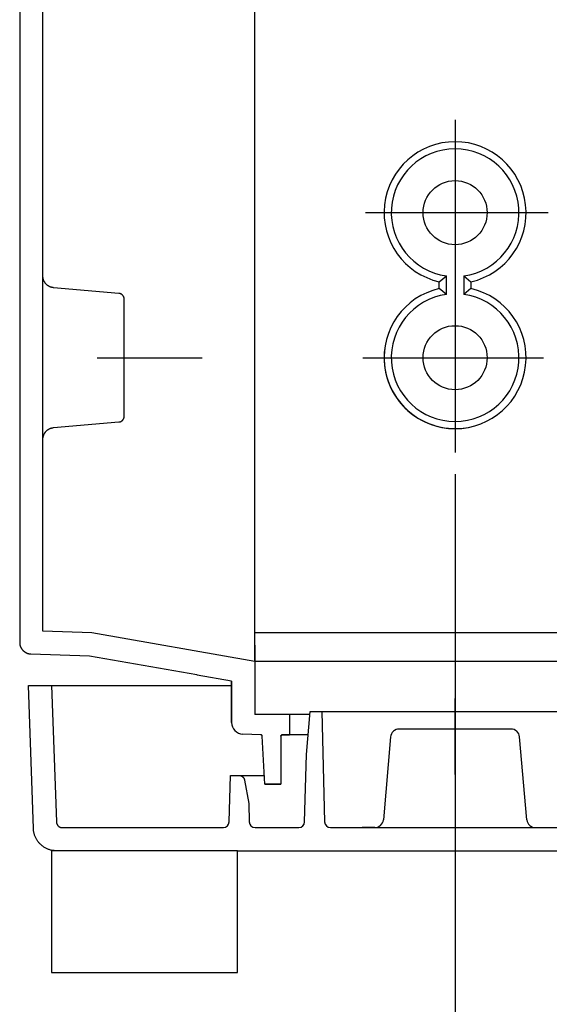
# Model space of a CAD drawing. Extents: x -242 to 6261, y -1211 to 3389.
# Drawn here: x 4396 to 4487, y 424 to 593 of the extents above; entities that cross this region are included whole.
import ezdxf

# ---------------------------------------------------------------- set-up
doc = ezdxf.new("R2010")
doc.units = 0
doc.header["$LTSCALE"] = 10
doc.linetypes.add('AXES2', pattern=[28.575, 19.05, -3.175, 3.175, -3.175])
doc.layers.get('DEFPOINTS').update_dxf_attribs({"linetype": 'CONTINUOUS'})
for name, color, linetype in [('Axis', 3, 'AXES2'), ('Cotation', 140, 'CONTINUOUS'), ('Lines', 7, 'CONTINUOUS')]:
    doc.layers.add(name, color=color, linetype=linetype)
doc.dimstyles.new('ISO-25', dxfattribs={"dimscale": 6, "dimtxt": 2.5, "dimasz": 5, "dimexe": 1.25, "dimexo": 0.625, "dimtad": 1, "dimtxsty": 'STANDARD', "dimcen": 2.5, "dimadec": 0, "dimazin": 0, "dimtfac": 1, "dimtmove": 0, "dimatfit": 3, "dimfxl": 1, "dimarcsym": 0})

# ---------------------------------------------------------------- blocks, each defined once
blk = doc.blocks.new('*D32')
at = {"layer": 'Cotation', "color": 0, "lineweight": -2, "transparency": 16777216}
for p, q in [((4470.66, 515.03), (4470.66, 365.04)), ((5070.66, 515.03), (5070.66, 365.04)), ((4500.66, 372.54), (5040.66, 372.54))]:
    blk.add_line(p, q, dxfattribs=at)
at = {"layer": 'Cotation', "color": 0, "transparency": 16777216}
for points in [[(4500.66, 377.54), (4500.66, 367.54), (4470.66, 372.54)], [(5040.66, 377.54), (5040.66, 367.54), (5070.66, 372.54)]]:
    blk.add_solid(points, dxfattribs=at)
at = {"layer": 'DEFPOINTS', "color": 0, "transparency": 16777216}
for p in [(4470.66, 518.78), (5070.66, 518.78), (5070.66, 372.54)]:
    blk.add_point(p, dxfattribs=at)
at = {"layer": 'Cotation', "color": 0, "transparency": 16777216, "insert": (4770.66, 383.79), "char_height": 15, "attachment_point": 5}
blk.add_mtext('600', dxfattribs=at)

msp = doc.modelspace()

# ---------------------------------------------------------------- linework, layer by layer
at = {"layer": 'Axis'}
for p, q in [((4470.659, 576.15), (4470.659, 518.778)), ((4455.232, 560.125), (4486.679, 560.125)), ((4409.003, 535.123), (4427.115, 535.123)), ((4454.758, 535.123), (4485.889, 535.123)), ((4470.659, 463.308), (4470.659, 476.358))]:
    msp.add_line(p, q, dxfattribs=at)
at = {"layer": 'Lines'}
for p, q in [((4399.659, 520.125), (4399.659, 700.125)), ((4395.659, 610.125), (4395.659, 486.055)), ((4395.659, 610.125), (4395.659, 486.055)), ((4436.159, 482.745), (4436.159, 605.125)), ((4399.659, 583.375), (4399.659, 586.875)), ((4399.659, 549.075), (4399.659, 549.185)), ((4399.669, 549.025), (4399.659, 549.075)), ((4399.669, 548.965), (4399.669, 549.025)), ((4399.679, 548.905), (4399.669, 548.965)), ((4399.689, 548.855), (4399.679, 548.905)), ((4399.699, 548.795), (4399.689, 548.855)), ((4399.709, 548.735), (4399.699, 548.795)), ((4399.719, 548.685), (4399.709, 548.735)), ((4399.739, 548.625), (4399.719, 548.685)), ((4399.759, 548.575), (4399.739, 548.625)), ((4399.779, 548.515), (4399.759, 548.575)), ((4399.799, 548.455), (4399.779, 548.515)), ((4399.819, 548.405), (4399.799, 548.455)), ((4399.839, 548.345), (4399.819, 548.405)), ((4399.869, 548.295), (4399.839, 548.345)), ((4399.899, 548.235), (4399.869, 548.295)), ((4399.929, 548.185), (4399.899, 548.235)), ((4399.959, 548.135), (4399.929, 548.185)), ((4467.939, 548.205), (4469.159, 549.225)), ((4467.939, 547.045), (4467.939, 548.205)), ((4469.159, 546.025), (4469.159, 549.225)), ((4472.159, 549.225), (4472.159, 546.025)), ((4472.159, 549.225), (4473.379, 548.205)), ((4473.379, 548.205), (4473.379, 547.045)), ((4399.989, 548.075), (4399.959, 548.135)), ((4400.029, 548.025), (4399.989, 548.075)), ((4400.059, 547.975), (4400.029, 548.025)), ((4400.099, 547.925), (4400.059, 547.975)), ((4400.139, 547.885), (4400.099, 547.925)), ((4400.179, 547.835), (4400.139, 547.885)), ((4400.229, 547.795), (4400.179, 547.835)), ((4400.269, 547.745), (4400.229, 547.795)), ((4400.319, 547.705), (4400.269, 547.745)), ((4400.359, 547.665), (4400.319, 547.705)), ((4400.409, 547.625), (4400.359, 547.665)), ((4400.459, 547.585), (4400.409, 547.625)), ((4400.509, 547.555), (4400.459, 547.585)), ((4400.559, 547.515), (4400.509, 547.555)), ((4400.609, 547.485), (4400.559, 547.515)), ((4400.659, 547.455), (4400.609, 547.485)), ((4400.719, 547.425), (4400.659, 547.455)), ((4400.769, 547.395), (4400.719, 547.425)), ((4400.819, 547.365), (4400.769, 547.395)), ((4400.879, 547.345), (4400.819, 547.365)), ((4400.929, 547.325), (4400.879, 547.345)), ((4400.989, 547.305), (4400.929, 547.325)), ((4401.039, 547.285), (4400.989, 547.305)), ((4401.099, 547.265), (4401.039, 547.285)), ((4401.149, 547.255), (4401.099, 547.265)), ((4401.209, 547.235), (4401.149, 547.255)), ((4401.259, 547.225), (4401.209, 547.235)), ((4401.319, 547.215), (4401.259, 547.225)), ((4401.369, 547.205), (4401.319, 547.215)), ((4401.429, 547.205), (4401.369, 547.205)), ((4401.479, 547.195), (4401.429, 547.205)), ((4412.749, 546.205), (4401.479, 547.195)), ((4401.479, 547.195), (4401.479, 547.195)), ((4469.159, 546.025), (4467.939, 547.045)), ((4473.379, 547.045), (4472.159, 546.025)), ((4412.799, 546.195), (4412.749, 546.205)), ((4412.829, 546.195), (4412.799, 546.195)), ((4412.859, 546.185), (4412.829, 546.195)), ((4412.889, 546.185), (4412.859, 546.185)), ((4412.909, 546.175), (4412.889, 546.185)), ((4412.939, 546.165), (4412.909, 546.175)), ((4412.969, 546.165), (4412.939, 546.165)), ((4412.999, 546.155), (4412.969, 546.165)), ((4413.019, 546.145), (4412.999, 546.155)), ((4413.049, 546.125), (4413.019, 546.145)), ((4413.079, 546.115), (4413.049, 546.125)), ((4413.109, 546.105), (4413.079, 546.115)), ((4413.129, 546.095), (4413.109, 546.105)), ((4413.159, 546.075), (4413.129, 546.095)), ((4413.179, 546.065), (4413.159, 546.075)), ((4413.209, 546.045), (4413.179, 546.065)), ((4413.239, 546.025), (4413.209, 546.045)), ((4413.259, 546.005), (4413.239, 546.025)), ((4413.289, 545.985), (4413.259, 546.005)), ((4413.309, 545.965), (4413.289, 545.985)), ((4413.329, 545.945), (4413.309, 545.965)), ((4413.349, 545.925), (4413.329, 545.945)), ((4413.379, 545.905), (4413.349, 545.925)), ((4413.399, 545.885), (4413.379, 545.905)), ((4413.419, 545.855), (4413.399, 545.885)), ((4413.439, 545.835), (4413.419, 545.855)), ((4413.459, 545.815), (4413.439, 545.835)), ((4413.479, 545.785), (4413.459, 545.815)), ((4413.489, 545.765), (4413.479, 545.785)), ((4413.509, 545.735), (4413.489, 545.765)), ((4413.529, 545.705), (4413.509, 545.735)), ((4413.539, 545.685), (4413.529, 545.705)), ((4413.549, 545.655), (4413.539, 545.685)), ((4413.569, 545.625), (4413.549, 545.655)), ((4413.579, 545.595), (4413.569, 545.625)), ((4413.589, 545.575), (4413.579, 545.595)), ((4413.599, 545.545), (4413.589, 545.575)), ((4413.609, 545.515), (4413.599, 545.545)), ((4413.619, 545.485), (4413.609, 545.515)), ((4413.629, 545.455), (4413.619, 545.485)), ((4413.629, 545.425), (4413.629, 545.455)), ((4413.639, 545.405), (4413.629, 545.425)), ((4413.649, 545.375), (4413.639, 545.405)), ((4413.649, 545.345), (4413.649, 545.375)), ((4413.649, 545.315), (4413.649, 545.345)), ((4413.659, 545.285), (4413.649, 545.315)), ((4413.659, 545.255), (4413.659, 545.285)), ((4413.659, 545.235), (4413.659, 545.255)), ((4413.659, 545.205), (4413.659, 545.235)), ((4413.659, 525.045), (4413.659, 545.205)), ((4413.659, 545.205), (4413.659, 545.205)), ((4413.439, 524.415), (4413.459, 524.435)), ((4413.459, 524.435), (4413.479, 524.465)), ((4413.479, 524.465), (4413.489, 524.485)), ((4413.489, 524.485), (4413.509, 524.515)), ((4413.509, 524.515), (4413.529, 524.545)), ((4413.529, 524.545), (4413.539, 524.565)), ((4413.539, 524.565), (4413.549, 524.595)), ((4413.549, 524.595), (4413.569, 524.625)), ((4413.569, 524.625), (4413.579, 524.655)), ((4413.579, 524.655), (4413.589, 524.675)), ((4413.589, 524.675), (4413.599, 524.705)), ((4413.599, 524.705), (4413.609, 524.735)), ((4413.609, 524.735), (4413.619, 524.765)), ((4413.619, 524.765), (4413.629, 524.795)), ((4413.629, 524.825), (4413.639, 524.845)), ((4413.629, 524.795), (4413.629, 524.825)), ((4413.639, 524.845), (4413.649, 524.875)), ((4413.649, 524.935), (4413.659, 524.965)), ((4413.649, 524.905), (4413.649, 524.935)), ((4413.649, 524.875), (4413.649, 524.905)), ((4413.659, 524.995), (4413.659, 525.045)), ((4413.659, 524.965), (4413.659, 524.995)), ((4400.509, 522.705), (4400.559, 522.745)), ((4400.559, 522.745), (4400.609, 522.775)), ((4400.609, 522.775), (4400.659, 522.805)), ((4400.659, 522.805), (4400.719, 522.835)), ((4400.719, 522.835), (4400.769, 522.865)), ((4400.769, 522.865), (4400.819, 522.895)), ((4400.819, 522.895), (4400.879, 522.915)), ((4400.879, 522.915), (4400.929, 522.935)), ((4400.929, 522.935), (4400.989, 522.955)), ((4400.989, 522.955), (4401.039, 522.975)), ((4401.039, 522.975), (4401.099, 522.995)), ((4401.099, 522.995), (4401.149, 523.005)), ((4401.149, 523.005), (4401.209, 523.025)), ((4401.209, 523.025), (4401.259, 523.035)), ((4401.259, 523.035), (4401.319, 523.045)), ((4401.319, 523.045), (4401.369, 523.055)), ((4401.369, 523.055), (4401.479, 523.065)), ((4401.479, 523.065), (4412.749, 524.045)), ((4412.749, 524.045), (4412.749, 524.045)), ((4412.749, 524.045), (4412.779, 524.045)), ((4412.779, 524.045), (4412.799, 524.055)), ((4412.799, 524.055), (4412.829, 524.055)), ((4412.829, 524.055), (4412.859, 524.065)), ((4412.859, 524.065), (4412.889, 524.065)), ((4412.889, 524.065), (4412.909, 524.075)), ((4412.909, 524.075), (4412.939, 524.085)), ((4412.939, 524.085), (4412.969, 524.085)), ((4412.969, 524.085), (4412.999, 524.095)), ((4412.999, 524.095), (4413.019, 524.105)), ((4413.019, 524.105), (4413.049, 524.125)), ((4413.049, 524.125), (4413.079, 524.135)), ((4413.079, 524.135), (4413.109, 524.145)), ((4413.109, 524.145), (4413.129, 524.155)), ((4413.129, 524.155), (4413.159, 524.175)), ((4413.159, 524.175), (4413.179, 524.185)), ((4413.179, 524.185), (4413.209, 524.205)), ((4413.209, 524.205), (4413.239, 524.225)), ((4413.239, 524.225), (4413.259, 524.245)), ((4413.259, 524.245), (4413.289, 524.265)), ((4413.289, 524.265), (4413.309, 524.285)), ((4413.309, 524.285), (4413.329, 524.305)), ((4413.329, 524.305), (4413.349, 524.325)), ((4413.349, 524.325), (4413.379, 524.345)), ((4413.379, 524.345), (4413.399, 524.365)), ((4413.399, 524.365), (4413.419, 524.395)), ((4413.419, 524.395), (4413.439, 524.415)), ((4399.659, 521.175), (4399.669, 521.235)), ((4399.659, 521.115), (4399.659, 521.175)), ((4399.659, 521.065), (4399.659, 521.115)), ((4399.669, 521.285), (4399.679, 521.345)), ((4399.669, 521.235), (4399.669, 521.285)), ((4399.679, 521.345), (4399.689, 521.395)), ((4399.689, 521.395), (4399.699, 521.455)), ((4399.699, 521.455), (4399.709, 521.515)), ((4399.709, 521.515), (4399.719, 521.565)), ((4399.719, 521.565), (4399.739, 521.625)), ((4399.739, 521.625), (4399.759, 521.685)), ((4399.759, 521.685), (4399.779, 521.735)), ((4399.779, 521.735), (4399.799, 521.795)), ((4399.799, 521.795), (4399.819, 521.855)), ((4399.819, 521.855), (4399.839, 521.905)), ((4399.839, 521.905), (4399.869, 521.965)), ((4399.869, 521.965), (4399.899, 522.015)), ((4399.899, 522.015), (4399.929, 522.075)), ((4399.929, 522.075), (4399.959, 522.125)), ((4399.959, 522.125), (4399.989, 522.175)), ((4399.989, 522.175), (4400.029, 522.225)), ((4400.029, 522.225), (4400.059, 522.275)), ((4400.059, 522.275), (4400.099, 522.325)), ((4400.099, 522.325), (4400.139, 522.375)), ((4400.139, 522.375), (4400.179, 522.425)), ((4400.179, 522.425), (4400.229, 522.465)), ((4400.229, 522.465), (4400.269, 522.515)), ((4400.269, 522.515), (4400.319, 522.555)), ((4400.319, 522.555), (4400.359, 522.595)), ((4400.359, 522.595), (4400.409, 522.635)), ((4400.409, 522.635), (4400.459, 522.675)), ((4400.459, 522.675), (4400.509, 522.705)), ((4399.659, 487.983), (4399.659, 520.125)), ((4408.077, 487.693), (4399.659, 487.986)), ((4436.159, 482.745), (4408.077, 487.693)), ((4525.659, 487.695), (4436.159, 487.695)), ((4395.659, 486.055), (4395.659, 486.055)), ((4395.659, 486.055), (4395.659, 485.995)), ((4395.659, 486.055), (4395.659, 486.025)), ((4395.659, 485.995), (4395.659, 485.945)), ((4395.659, 485.945), (4395.669, 485.885)), ((4395.669, 485.885), (4395.669, 485.825)), ((4395.669, 485.825), (4395.679, 485.775)), ((4395.679, 485.775), (4395.689, 485.715)), ((4395.689, 485.715), (4395.699, 485.655)), ((4395.699, 485.655), (4395.709, 485.595)), ((4395.709, 485.595), (4395.729, 485.535)), ((4395.729, 485.535), (4395.739, 485.475)), ((4395.739, 485.475), (4395.759, 485.425)), ((4395.759, 485.425), (4395.779, 485.365)), ((4436.159, 485.585), (4436.159, 482.745)), ((4395.779, 485.365), (4395.809, 485.305)), ((4395.809, 485.305), (4395.829, 485.245)), ((4395.829, 485.245), (4395.859, 485.185)), ((4395.859, 485.185), (4395.889, 485.135)), ((4395.889, 485.135), (4395.919, 485.075)), ((4395.919, 485.075), (4395.949, 485.025)), ((4395.949, 485.025), (4395.979, 484.965)), ((4395.979, 484.965), (4396.019, 484.915)), ((4396.019, 484.915), (4396.049, 484.865)), ((4396.049, 484.865), (4396.089, 484.815)), ((4396.089, 484.815), (4396.129, 484.765)), ((4396.129, 484.765), (4396.179, 484.715)), ((4396.179, 484.715), (4396.219, 484.665)), ((4396.219, 484.665), (4396.269, 484.625)), ((4396.269, 484.625), (4396.309, 484.575)), ((4396.309, 484.575), (4396.359, 484.535)), ((4396.359, 484.535), (4396.409, 484.495)), ((4396.409, 484.495), (4396.459, 484.455)), ((4396.459, 484.455), (4396.519, 484.415)), ((4396.519, 484.415), (4396.569, 484.375)), ((4396.569, 484.375), (4396.619, 484.345)), ((4396.619, 484.345), (4396.679, 484.315)), ((4396.679, 484.315), (4396.729, 484.285)), ((4396.729, 484.285), (4396.789, 484.255)), ((4396.789, 484.255), (4396.839, 484.225)), ((4396.839, 484.225), (4396.899, 484.205)), ((4396.899, 484.205), (4396.959, 484.185)), ((4396.959, 484.185), (4397.019, 484.165)), ((4397.019, 484.165), (4397.069, 484.145)), ((4397.069, 484.145), (4397.129, 484.125)), ((4397.129, 484.125), (4397.189, 484.115)), ((4397.189, 484.115), (4397.249, 484.095)), ((4397.249, 484.095), (4397.309, 484.085)), ((4397.309, 484.085), (4397.359, 484.075)), ((4397.359, 484.075), (4397.419, 484.065)), ((4397.419, 484.065), (4397.479, 484.065)), ((4397.479, 484.065), (4397.589, 484.055)), ((4407.659, 483.701), (4397.589, 484.051)), ((4426.159, 480.445), (4407.659, 483.705)), ((5105.159, 482.747), (4436.159, 482.747)), ((4436.159, 482.745), (4436.159, 473.625)), ((4426.159, 480.515), (4426.159, 480.525)), ((4426.159, 480.525), (4426.159, 480.525)), ((4426.159, 480.505), (4426.159, 480.515)), ((4426.159, 480.515), (4426.159, 480.515)), ((4426.159, 480.515), (4426.159, 480.515)), ((4426.159, 480.495), (4426.159, 480.505)), ((4426.159, 480.505), (4426.159, 480.505)), ((4426.159, 480.505), (4426.159, 480.505)), ((4426.159, 480.505), (4426.159, 480.505)), ((4426.169, 480.495), (4426.159, 480.495)), ((4426.159, 480.495), (4426.159, 480.495)), ((4426.169, 480.485), (4426.169, 480.495)), ((4426.169, 480.495), (4426.169, 480.495)), ((4426.169, 480.475), (4426.169, 480.485)), ((4426.169, 480.485), (4426.169, 480.485)), ((4426.169, 480.485), (4426.169, 480.485)), ((4426.169, 480.485), (4426.169, 480.485)), ((4426.179, 480.475), (4426.169, 480.475)), ((4426.169, 480.475), (4426.169, 480.475)), ((4426.169, 480.475), (4426.169, 480.475)), ((4426.179, 480.465), (4426.179, 480.475)), ((4426.179, 480.455), (4426.179, 480.465)), ((4426.179, 480.465), (4426.179, 480.465)), ((4426.179, 480.465), (4426.179, 480.465)), ((4426.179, 480.465), (4426.179, 480.465)), ((4426.189, 480.455), (4426.179, 480.455)), ((4426.189, 480.445), (4426.189, 480.455)), ((4426.189, 480.455), (4426.189, 480.455)), ((4426.189, 480.455), (4426.189, 480.455)), ((4426.189, 480.455), (4426.189, 480.455)), ((4426.199, 480.445), (4426.189, 480.445)), ((4426.209, 480.445), (4426.199, 480.445)), ((4426.199, 480.445), (4426.199, 480.445)), ((4426.199, 480.445), (4426.199, 480.445)), ((4426.199, 480.445), (4426.199, 480.445)), ((4426.209, 480.435), (4426.209, 480.445)), ((4426.219, 480.435), (4426.209, 480.435)), ((4426.209, 480.435), (4426.209, 480.435)), ((4426.209, 480.435), (4426.209, 480.435)), ((4426.229, 480.425), (4426.219, 480.435)), ((4426.219, 480.435), (4426.219, 480.435)), ((4426.219, 480.435), (4426.219, 480.435)), ((4426.219, 480.435), (4426.219, 480.435)), ((4426.239, 480.425), (4426.229, 480.425)), ((4426.229, 480.425), (4426.229, 480.425)), ((4426.229, 480.425), (4426.229, 480.425)), ((4426.229, 480.425), (4426.229, 480.425)), ((4432.159, 479.385), (4426.239, 480.425)), ((4426.239, 480.425), (4426.239, 480.425)), ((4426.239, 480.425), (4426.239, 480.425)), ((4426.239, 480.425), (4426.239, 480.425)), ((4398.019, 453.985), (4397.159, 478.625)), ((4397.159, 478.625), (4401.159, 478.625)), ((4401.159, 478.625), (4401.989, 455.095)), ((4401.159, 478.625), (4417.819, 478.625)), ((4401.159, 478.625), (4432.159, 478.625)), ((4431.999, 479.415), (4431.999, 479.415)), ((4431.999, 479.415), (4432.009, 479.415)), ((4432.009, 479.415), (4432.009, 479.415)), ((4432.009, 479.415), (4432.019, 479.415)), ((4432.019, 479.415), (4432.019, 479.405)), ((4432.019, 479.405), (4432.029, 479.405)), ((4432.029, 479.405), (4432.029, 479.405)), ((4432.029, 479.405), (4432.039, 479.405)), ((4432.039, 479.405), (4432.039, 479.405)), ((4432.039, 479.405), (4432.049, 479.395)), ((4432.049, 479.395), (4432.049, 479.395)), ((4432.049, 479.395), (4432.059, 479.395)), ((4432.059, 479.395), (4432.059, 479.395)), ((4432.059, 479.395), (4432.069, 479.385)), ((4432.069, 479.385), (4432.069, 479.385)), ((4432.069, 479.385), (4432.079, 479.385)), ((4432.079, 479.385), (4432.079, 479.375)), ((4432.079, 479.375), (4432.089, 479.375)), ((4432.089, 479.375), (4432.089, 479.375)), ((4432.089, 479.375), (4432.099, 479.365)), ((4432.099, 479.365), (4432.099, 479.365)), ((4432.099, 479.365), (4432.099, 479.355)), ((4432.099, 479.355), (4432.109, 479.355)), ((4432.109, 479.355), (4432.109, 479.345)), ((4432.109, 479.345), (4432.109, 479.345)), ((4432.109, 479.345), (4432.119, 479.345)), ((4432.119, 479.345), (4432.119, 479.335)), ((4432.119, 479.335), (4432.119, 479.335)), ((4432.119, 479.335), (4432.129, 479.325)), ((4432.129, 479.325), (4432.129, 479.325)), ((4432.129, 479.325), (4432.129, 479.315)), ((4432.129, 479.315), (4432.139, 479.315)), ((4432.139, 479.315), (4432.139, 479.305)), ((4432.139, 479.305), (4432.139, 479.305)), ((4432.139, 479.305), (4432.139, 479.295)), ((4432.139, 479.295), (4432.149, 479.295)), ((4432.149, 479.295), (4432.149, 479.285)), ((4432.149, 479.285), (4432.149, 479.275)), ((4432.149, 479.275), (4432.149, 479.275)), ((4432.149, 479.275), (4432.149, 479.265)), ((4432.149, 479.265), (4432.149, 479.265)), ((4432.149, 479.265), (4432.159, 479.255)), ((4432.159, 472.235), (4432.159, 479.385)), ((4432.159, 479.255), (4432.159, 479.255)), ((4432.159, 479.255), (4432.159, 479.245)), ((4432.159, 479.245), (4432.159, 479.245)), ((4432.159, 479.245), (4432.159, 479.235)), ((4432.159, 479.235), (4432.159, 479.235)), ((4432.159, 479.235), (4432.159, 479.225)), ((4432.159, 479.225), (4432.159, 479.215)), ((4432.159, 479.215), (4432.159, 472.246)), ((4445.649, 473.621), (4436.159, 473.621)), ((4442.159, 473.625), (4442.159, 470.125)), ((4445.039, 466.745), (4445.689, 474.125)), ((4445.689, 474.125), (4447.689, 474.125)), ((4447.689, 474.127), (4770.659, 474.127)), ((4447.689, 474.125), (4448.189, 455.099)), ((4437.189, 470.135), (4434.088, 470.247)), ((4437.199, 470.135), (4437.189, 470.135)), ((4437.189, 470.135), (4437.189, 470.135)), ((4437.189, 470.135), (4437.199, 470.135)), ((4437.209, 470.135), (4437.199, 470.135)), ((4437.199, 470.135), (4437.199, 470.135)), ((4437.199, 470.135), (4437.209, 470.135)), ((4437.219, 470.135), (4437.209, 470.135)), ((4437.209, 470.135), (4437.209, 470.135)), ((4437.209, 470.135), (4437.219, 470.135)), ((4437.229, 470.125), (4437.219, 470.135)), ((4437.219, 470.135), (4437.219, 470.135)), ((4437.219, 470.135), (4437.219, 470.135)), ((4437.219, 470.135), (4437.229, 470.125)), ((4437.239, 470.125), (4437.229, 470.125)), ((4437.229, 470.125), (4437.229, 470.125)), ((4437.229, 470.125), (4437.239, 470.125)), ((4437.249, 470.125), (4437.239, 470.125)), ((4437.239, 470.125), (4437.239, 470.125)), ((4437.239, 470.125), (4437.249, 470.125)), ((4437.259, 470.125), (4437.249, 470.125)), ((4437.249, 470.125), (4437.249, 470.125)), ((4437.249, 470.125), (4437.249, 470.125)), ((4437.249, 470.125), (4437.259, 470.115)), ((4437.269, 470.115), (4437.259, 470.125)), ((4437.259, 470.115), (4437.259, 470.115)), ((4437.259, 470.115), (4437.269, 470.115)), ((4437.279, 470.115), (4437.269, 470.115)), ((4437.269, 470.115), (4437.269, 470.115)), ((4437.269, 470.115), (4437.269, 470.115)), ((4437.269, 470.115), (4437.279, 470.115)), ((4437.289, 470.115), (4437.279, 470.115)), ((4437.279, 470.115), (4437.279, 470.105)), ((4437.289, 470.105), (4437.289, 470.115)), ((4440.829, 470.115), (4440.819, 470.105)), ((4440.839, 470.115), (4440.829, 470.115)), ((4440.829, 470.105), (4440.829, 470.115)), ((4440.829, 470.115), (4440.829, 470.115)), ((4440.829, 470.115), (4440.839, 470.115)), ((4440.849, 470.115), (4440.839, 470.115)), ((4440.839, 470.115), (4440.839, 470.115)), ((4440.839, 470.115), (4440.839, 470.115)), ((4440.839, 470.115), (4440.849, 470.115)), ((4440.859, 470.115), (4440.849, 470.115)), ((4440.849, 470.115), (4440.849, 470.115)), ((4440.849, 470.115), (4440.849, 470.115)), ((4440.849, 470.115), (4440.859, 470.115)), ((4440.869, 470.125), (4440.859, 470.115)), ((4440.859, 470.115), (4440.859, 470.125)), ((4440.859, 470.125), (4440.869, 470.125)), ((4440.859, 470.115), (4440.859, 470.115)), ((4440.879, 470.125), (4440.869, 470.125)), ((4440.869, 470.125), (4440.869, 470.125)), ((4440.869, 470.125), (4440.869, 470.125)), ((4440.869, 470.125), (4440.879, 470.125)), ((4440.889, 470.125), (4440.879, 470.125)), ((4440.879, 470.125), (4440.879, 470.125)), ((4440.879, 470.125), (4440.879, 470.125)), ((4440.879, 470.125), (4440.889, 470.125)), ((4440.899, 470.125), (4440.889, 470.125)), ((4440.889, 470.125), (4440.889, 470.125)), ((4440.889, 470.125), (4440.899, 470.125)), ((4440.909, 470.125), (4440.899, 470.125)), ((4440.899, 470.125), (4440.899, 470.125)), ((4440.899, 470.125), (4440.899, 470.125)), ((4440.899, 470.125), (4440.899, 470.125)), ((4440.899, 470.125), (4440.909, 470.125)), ((4442.159, 470.125), (4440.909, 470.125)), ((4440.909, 470.125), (4440.909, 470.125)), ((4440.909, 470.125), (4442.159, 470.125)), ((4445.339, 470.121), (4442.159, 470.121)), ((4480.279, 471.121), (4461.037, 471.121)), ((4437.279, 470.105), (4437.289, 470.105)), ((4437.299, 470.105), (4437.289, 470.105)), ((4437.289, 470.105), (4437.289, 470.105)), ((4437.289, 470.105), (4437.299, 470.105)), ((4437.309, 470.095), (4437.299, 470.105)), ((4437.299, 470.105), (4437.299, 470.095)), ((4437.299, 470.095), (4437.309, 470.095)), ((4437.319, 470.095), (4437.309, 470.095)), ((4437.309, 470.095), (4437.309, 470.095)), ((4437.309, 470.095), (4437.309, 470.095)), ((4437.309, 470.095), (4437.319, 470.085)), ((4437.329, 470.085), (4437.319, 470.095)), ((4437.319, 470.085), (4437.319, 470.085)), ((4437.319, 470.085), (4437.319, 470.085)), ((4437.319, 470.085), (4437.329, 470.085)), ((4437.339, 470.075), (4437.329, 470.085)), ((4437.329, 470.085), (4437.329, 470.085)), ((4437.329, 470.085), (4437.329, 470.075)), ((4437.329, 470.075), (4437.339, 470.075)), ((4437.349, 470.075), (4437.339, 470.075)), ((4437.339, 470.075), (4437.339, 470.065)), ((4437.339, 470.065), (4437.349, 470.065)), ((4437.349, 470.065), (4437.349, 470.075)), ((4437.359, 470.065), (4437.349, 470.065)), ((4437.349, 470.065), (4437.349, 470.065)), ((4437.349, 470.065), (4437.349, 470.055)), ((4437.349, 470.055), (4437.359, 470.055)), ((4437.359, 470.055), (4437.359, 470.065)), ((4437.369, 470.055), (4437.359, 470.055)), ((4437.359, 470.055), (4437.359, 470.055)), ((4437.359, 470.055), (4437.359, 470.045)), ((4437.359, 470.045), (4437.369, 470.045)), ((4437.369, 470.045), (4437.369, 470.055)), ((4437.379, 470.035), (4437.369, 470.045)), ((4437.369, 470.045), (4437.369, 470.035)), ((4437.369, 470.035), (4437.369, 470.035)), ((4437.369, 470.035), (4437.379, 470.035)), ((4437.389, 470.025), (4437.379, 470.035)), ((4437.379, 470.035), (4437.379, 470.035)), ((4437.379, 470.035), (4437.379, 470.025)), ((4437.379, 470.025), (4437.379, 470.025)), ((4437.379, 470.025), (4437.389, 470.015)), ((4437.389, 470.015), (4437.389, 470.025)), ((4437.399, 470.005), (4437.389, 470.015)), ((4437.389, 470.015), (4437.389, 470.015)), ((4437.389, 470.015), (4437.389, 470.015)), ((4437.389, 470.015), (4437.389, 470.005)), ((4437.389, 470.005), (4437.399, 470.005)), ((4437.399, 469.995), (4437.399, 470.005)), ((4437.399, 470.005), (4437.399, 469.995)), ((4437.409, 469.995), (4437.399, 469.995)), ((4437.409, 469.985), (4437.409, 469.995)), ((4437.409, 469.975), (4437.409, 469.985)), ((4437.419, 469.965), (4437.409, 469.975)), ((4437.409, 469.975), (4437.409, 469.975)), ((4437.419, 469.955), (4437.419, 469.965)), ((4437.419, 469.945), (4437.419, 469.955)), ((4437.419, 469.955), (4437.419, 469.955)), ((4437.419, 469.935), (4437.419, 469.945)), ((4437.429, 469.925), (4437.419, 469.935)), ((4437.429, 469.915), (4437.429, 469.925)), ((4437.429, 469.925), (4437.429, 469.925)), ((4437.429, 469.905), (4437.429, 469.915)), ((4437.429, 469.895), (4437.429, 469.905)), ((4437.429, 469.905), (4437.429, 469.905)), ((4437.859, 461.625), (4437.429, 469.895)), ((4437.429, 469.895), (4437.429, 469.895)), ((4440.669, 469.925), (4440.659, 469.915)), ((4440.659, 469.915), (4440.659, 469.925)), ((4440.659, 469.925), (4440.669, 469.925)), ((4440.659, 469.915), (4440.659, 469.915)), ((4440.659, 469.915), (4440.659, 469.905)), ((4440.659, 469.905), (4440.659, 469.915)), ((4440.659, 469.915), (4440.659, 469.915)), ((4440.659, 469.915), (4440.659, 469.915)), ((4440.659, 469.905), (4440.659, 469.895)), ((4440.659, 469.895), (4440.659, 469.905)), ((4440.659, 469.905), (4440.659, 469.905)), ((4440.659, 469.905), (4440.659, 469.905)), ((4440.659, 469.895), (4440.659, 469.885)), ((4440.659, 469.885), (4440.659, 469.895)), ((4440.659, 469.895), (4440.659, 469.895)), ((4440.659, 469.885), (4440.659, 469.875)), ((4440.659, 469.875), (4440.659, 469.885)), ((4440.659, 469.885), (4440.659, 469.885)), ((4440.659, 469.885), (4440.659, 469.885)), ((4440.659, 469.875), (4440.659, 461.625)), ((4440.659, 469.875), (4440.659, 469.875)), ((4440.679, 469.965), (4440.669, 469.955)), ((4440.669, 469.955), (4440.679, 469.965)), ((4440.669, 469.955), (4440.669, 469.945)), ((4440.669, 469.945), (4440.669, 469.955)), ((4440.669, 469.955), (4440.669, 469.955)), ((4440.669, 469.945), (4440.669, 469.945)), ((4440.669, 469.945), (4440.669, 469.935)), ((4440.669, 469.935), (4440.669, 469.945)), ((4440.669, 469.945), (4440.669, 469.945)), ((4440.669, 469.945), (4440.669, 469.945)), ((4440.669, 469.935), (4440.669, 469.925)), ((4440.669, 469.925), (4440.669, 469.935)), ((4440.669, 469.935), (4440.669, 469.935)), ((4440.669, 469.935), (4440.669, 469.935)), ((4440.689, 469.985), (4440.679, 469.975)), ((4440.679, 469.975), (4440.679, 469.985)), ((4440.679, 469.985), (4440.689, 469.985)), ((4440.679, 469.975), (4440.679, 469.975)), ((4440.679, 469.975), (4440.679, 469.965)), ((4440.679, 469.965), (4440.679, 469.975)), ((4440.679, 469.975), (4440.679, 469.975)), ((4440.679, 469.975), (4440.679, 469.975)), ((4440.679, 469.965), (4440.679, 469.965)), ((4440.679, 469.965), (4440.679, 469.965)), ((4440.699, 470.005), (4440.689, 469.995)), ((4440.689, 469.995), (4440.699, 470.005)), ((4440.689, 469.995), (4440.689, 469.995)), ((4440.689, 469.995), (4440.689, 469.985)), ((4440.689, 469.985), (4440.689, 469.995)), ((4440.689, 469.995), (4440.689, 469.995)), ((4440.689, 469.995), (4440.689, 469.995)), ((4440.689, 469.985), (4440.689, 469.985)), ((4440.709, 470.025), (4440.699, 470.015)), ((4440.699, 470.015), (4440.699, 470.005)), ((4440.699, 470.005), (4440.699, 470.015)), ((4440.699, 470.015), (4440.699, 470.015)), ((4440.699, 470.015), (4440.709, 470.015)), ((4440.699, 470.005), (4440.699, 470.005)), ((4440.699, 470.005), (4440.699, 470.005)), ((4440.719, 470.035), (4440.709, 470.025)), ((4440.709, 470.025), (4440.709, 470.025)), ((4440.709, 470.015), (4440.709, 470.025)), ((4440.709, 470.025), (4440.709, 470.025)), ((4440.709, 470.025), (4440.719, 470.025)), ((4440.709, 470.015), (4440.709, 470.015)), ((4440.729, 470.045), (4440.719, 470.035)), ((4440.719, 470.035), (4440.729, 470.045)), ((4440.719, 470.035), (4440.719, 470.035)), ((4440.719, 470.025), (4440.719, 470.035)), ((4440.719, 470.035), (4440.719, 470.035)), ((4440.719, 470.035), (4440.719, 470.035)), ((4440.719, 470.035), (4440.719, 470.035)), ((4440.739, 470.055), (4440.729, 470.055)), ((4440.729, 470.055), (4440.729, 470.045)), ((4440.729, 470.045), (4440.739, 470.055)), ((4440.729, 470.045), (4440.729, 470.045)), ((4440.729, 470.045), (4440.729, 470.045)), ((4440.749, 470.065), (4440.739, 470.055)), ((4440.739, 470.055), (4440.739, 470.055)), ((4440.739, 470.055), (4440.739, 470.055)), ((4440.739, 470.055), (4440.749, 470.055)), ((4440.759, 470.075), (4440.749, 470.065)), ((4440.749, 470.065), (4440.749, 470.065)), ((4440.749, 470.055), (4440.749, 470.065)), ((4440.749, 470.065), (4440.749, 470.065)), ((4440.749, 470.065), (4440.749, 470.065)), ((4440.749, 470.065), (4440.759, 470.065)), ((4440.769, 470.085), (4440.759, 470.075)), ((4440.759, 470.075), (4440.759, 470.075)), ((4440.759, 470.065), (4440.759, 470.075)), ((4440.759, 470.075), (4440.769, 470.075)), ((4440.779, 470.085), (4440.769, 470.085)), ((4440.769, 470.075), (4440.779, 470.085)), ((4440.769, 470.075), (4440.769, 470.075)), ((4440.769, 470.075), (4440.769, 470.075)), ((4440.789, 470.095), (4440.779, 470.085)), ((4440.779, 470.085), (4440.779, 470.085)), ((4440.779, 470.085), (4440.779, 470.085)), ((4440.779, 470.085), (4440.789, 470.085)), ((4440.799, 470.095), (4440.789, 470.095)), ((4440.789, 470.095), (4440.789, 470.095)), ((4440.789, 470.085), (4440.789, 470.095)), ((4440.789, 470.095), (4440.789, 470.095)), ((4440.789, 470.095), (4440.799, 470.095)), ((4440.809, 470.105), (4440.799, 470.095)), ((4440.799, 470.095), (4440.809, 470.105)), ((4440.799, 470.095), (4440.799, 470.095)), ((4440.799, 470.095), (4440.799, 470.095)), ((4440.819, 470.105), (4440.809, 470.105)), ((4440.809, 470.105), (4440.809, 470.105)), ((4440.809, 470.105), (4440.809, 470.105)), ((4440.809, 470.105), (4440.819, 470.105)), ((4440.819, 470.105), (4440.819, 470.105)), ((4440.819, 470.105), (4440.819, 470.105)), ((4440.819, 470.105), (4440.829, 470.105)), ((4459.543, 469.752), (4458.298, 455.491)), ((4483.029, 455.49), (4481.773, 469.753)), ((4444.736, 455.099), (4445.039, 466.745)), ((4431.739, 455.099), (4431.949, 463.125)), ((4431.949, 463.125), (4433.409, 463.125)), ((4431.949, 463.125), (4433.409, 463.125)), ((4431.949, 463.125), (4437.781, 463.125)), ((4433.409, 463.125), (4433.409, 463.125)), ((4433.409, 463.125), (4433.439, 463.125)), ((4433.409, 463.125), (4433.409, 463.125)), ((4433.409, 463.125), (4433.439, 463.125)), ((4433.439, 463.125), (4433.459, 463.125)), ((4433.439, 463.125), (4433.459, 463.125)), ((4433.459, 463.125), (4433.489, 463.125)), ((4433.459, 463.125), (4433.489, 463.125)), ((4433.489, 463.125), (4433.509, 463.115)), ((4433.489, 463.125), (4433.509, 463.115)), ((4433.509, 463.115), (4433.539, 463.115)), ((4433.509, 463.115), (4433.539, 463.115)), ((4433.539, 463.115), (4433.569, 463.115)), ((4433.539, 463.115), (4433.569, 463.115)), ((4433.569, 463.115), (4433.589, 463.105)), ((4433.569, 463.115), (4433.589, 463.105)), ((4433.589, 463.105), (4433.619, 463.105)), ((4433.589, 463.105), (4433.619, 463.105)), ((4433.619, 463.105), (4433.649, 463.095)), ((4433.619, 463.105), (4433.649, 463.095)), ((4433.649, 463.095), (4433.669, 463.085)), ((4433.649, 463.095), (4433.669, 463.085)), ((4433.669, 463.085), (4433.699, 463.085)), ((4433.669, 463.085), (4433.699, 463.085)), ((4433.699, 463.085), (4433.729, 463.075)), ((4433.699, 463.085), (4433.729, 463.075)), ((4433.729, 463.075), (4433.749, 463.065)), ((4433.729, 463.075), (4433.749, 463.065)), ((4433.749, 463.065), (4433.779, 463.055)), ((4433.749, 463.065), (4433.779, 463.055)), ((4433.779, 463.055), (4433.809, 463.045)), ((4433.779, 463.055), (4433.809, 463.045)), ((4433.809, 463.045), (4433.829, 463.035)), ((4433.809, 463.045), (4433.829, 463.035)), ((4433.829, 463.035), (4433.859, 463.015)), ((4433.829, 463.035), (4433.859, 463.015)), ((4433.859, 463.015), (4433.879, 463.005)), ((4433.859, 463.015), (4433.879, 463.005)), ((4433.879, 463.005), (4433.909, 462.995)), ((4433.879, 463.005), (4433.909, 462.995)), ((4433.909, 462.995), (4433.929, 462.975)), ((4433.909, 462.995), (4433.929, 462.975)), ((4433.929, 462.975), (4433.959, 462.955)), ((4433.929, 462.975), (4433.959, 462.955)), ((4433.959, 462.955), (4433.979, 462.945)), ((4433.959, 462.955), (4433.979, 462.945)), ((4433.979, 462.945), (4434.009, 462.925)), ((4433.979, 462.945), (4434.009, 462.925)), ((4434.009, 462.925), (4434.029, 462.905)), ((4434.009, 462.925), (4434.029, 462.905)), ((4434.029, 462.905), (4434.049, 462.895)), ((4434.029, 462.905), (4434.049, 462.895)), ((4434.049, 462.895), (4434.069, 462.875)), ((4434.049, 462.895), (4434.069, 462.875)), ((4434.069, 462.875), (4434.099, 462.855)), ((4434.069, 462.875), (4434.099, 462.855)), ((4434.099, 462.855), (4434.119, 462.835)), ((4434.099, 462.855), (4434.119, 462.835)), ((4434.119, 462.835), (4434.139, 462.805)), ((4434.119, 462.835), (4434.139, 462.805)), ((4434.139, 462.805), (4434.159, 462.785)), ((4434.139, 462.805), (4434.159, 462.785)), ((4434.159, 462.785), (4434.169, 462.765)), ((4434.159, 462.785), (4434.169, 462.765)), ((4434.169, 462.765), (4434.189, 462.745)), ((4434.169, 462.765), (4434.189, 462.745)), ((4434.189, 462.745), (4434.209, 462.725)), ((4434.189, 462.745), (4434.209, 462.725)), ((4434.209, 462.725), (4434.229, 462.695)), ((4434.209, 462.725), (4434.229, 462.695)), ((4434.229, 462.695), (4434.239, 462.675)), ((4434.229, 462.695), (4434.239, 462.675)), ((4434.239, 462.675), (4434.259, 462.645)), ((4434.239, 462.675), (4434.259, 462.645)), ((4434.259, 462.645), (4434.269, 462.625)), ((4434.259, 462.645), (4434.269, 462.625)), ((4434.269, 462.625), (4434.289, 462.605)), ((4434.269, 462.625), (4434.289, 462.605)), ((4434.289, 462.605), (4434.299, 462.575)), ((4434.289, 462.605), (4434.299, 462.575)), ((4434.299, 462.575), (4434.309, 462.555)), ((4434.299, 462.575), (4434.309, 462.555)), ((4434.309, 462.555), (4434.319, 462.525)), ((4434.309, 462.555), (4434.319, 462.525)), ((4434.319, 462.525), (4434.329, 462.505)), ((4434.319, 462.525), (4434.329, 462.505)), ((4434.329, 462.505), (4434.339, 462.475)), ((4434.329, 462.505), (4434.339, 462.475)), ((4434.339, 462.475), (4434.349, 462.445)), ((4434.339, 462.475), (4434.349, 462.445)), ((4434.349, 462.445), (4434.359, 462.425)), ((4434.349, 462.445), (4434.359, 462.425)), ((4434.359, 462.425), (4434.369, 462.395)), ((4434.359, 462.425), (4434.369, 462.395)), ((4434.369, 462.395), (4434.369, 462.375)), ((4434.369, 462.395), (4434.369, 462.375)), ((4434.369, 462.375), (4434.379, 462.345)), ((4434.369, 462.375), (4434.379, 462.345)), ((4434.379, 462.345), (4434.389, 462.295)), ((4434.379, 462.345), (4434.389, 462.295)), ((4434.389, 462.295), (4435.109, 458.255)), ((4444.939, 463.125), (4444.949, 463.125)), ((4440.659, 461.625), (4437.859, 461.625)), ((4437.859, 461.625), (4440.659, 461.625)), ((4435.109, 458.255), (4435.191, 455.099)), ((4401.989, 455.095), (4401.989, 455.095)), ((4401.989, 455.095), (4401.989, 455.065)), ((4401.989, 455.065), (4401.989, 455.035)), ((4401.989, 455.035), (4401.999, 455.015)), ((4401.999, 455.015), (4401.999, 454.985)), ((4401.999, 454.985), (4401.999, 454.955)), ((4401.999, 454.955), (4402.009, 454.925)), ((4402.009, 454.925), (4402.019, 454.895)), ((4402.019, 454.895), (4402.019, 454.865)), ((4402.019, 454.865), (4402.029, 454.835)), ((4398.029, 453.765), (4398.019, 453.985)), ((4398.049, 453.645), (4398.029, 453.765)), ((4398.059, 453.535), (4398.049, 453.645)), ((4398.079, 453.415), (4398.059, 453.535)), ((4398.099, 453.305), (4398.079, 453.415)), ((4398.129, 453.185), (4398.099, 453.305)), ((4398.159, 453.075), (4398.129, 453.185)), ((4402.029, 454.835), (4402.039, 454.805)), ((4402.039, 454.805), (4402.049, 454.775)), ((4402.049, 454.775), (4402.059, 454.745)), ((4402.059, 454.745), (4402.079, 454.725)), ((4402.079, 454.725), (4402.089, 454.695)), ((4402.089, 454.695), (4402.099, 454.665)), ((4402.099, 454.665), (4402.119, 454.635)), ((4402.119, 454.635), (4402.129, 454.605)), ((4402.129, 454.605), (4402.149, 454.585)), ((4402.149, 454.585), (4402.169, 454.555)), ((4402.169, 454.555), (4402.189, 454.525)), ((4402.189, 454.525), (4402.209, 454.505)), ((4402.209, 454.505), (4402.229, 454.475)), ((4402.229, 454.475), (4402.249, 454.455)), ((4402.249, 454.455), (4402.269, 454.425)), ((4402.269, 454.425), (4402.289, 454.405)), ((4402.289, 454.405), (4402.319, 454.385)), ((4402.319, 454.385), (4402.339, 454.365)), ((4402.339, 454.365), (4402.369, 454.345)), ((4402.369, 454.345), (4402.389, 454.325)), ((4402.389, 454.325), (4402.419, 454.305)), ((4402.419, 454.305), (4402.439, 454.285)), ((4402.439, 454.285), (4402.469, 454.265)), ((4402.469, 454.265), (4402.499, 454.255)), ((4402.499, 454.255), (4402.529, 454.235)), ((4402.529, 454.235), (4402.559, 454.225)), ((4402.559, 454.225), (4402.579, 454.215)), ((4402.579, 454.215), (4402.609, 454.195)), ((4402.609, 454.195), (4402.639, 454.185)), ((4402.639, 454.185), (4402.669, 454.175)), ((4402.669, 454.175), (4402.699, 454.165)), ((4402.699, 454.165), (4402.729, 454.155)), ((4402.729, 454.155), (4402.759, 454.155)), ((4402.759, 454.155), (4402.789, 454.145)), ((4402.789, 454.145), (4402.819, 454.135)), ((4402.819, 454.135), (4402.849, 454.135)), ((4402.849, 454.135), (4402.879, 454.135)), ((4402.879, 454.135), (4402.899, 454.125)), ((4402.899, 454.125), (4402.929, 454.125)), ((4402.929, 454.125), (4402.989, 454.125)), ((4402.989, 454.125), (4430.739, 454.125)), ((4436.191, 454.125), (4443.736, 454.125)), ((4449.189, 454.125), (5036.159, 454.127)), ((4456.799, 454.121), (4454.642, 454.121)), ((4456.804, 454.121), (4454.646, 454.121)), ((4484.523, 454.121), (4486.344, 454.121)), ((4398.189, 452.955), (4398.159, 453.075)), ((4398.229, 452.835), (4398.189, 452.955)), ((4398.269, 452.725), (4398.229, 452.835)), ((4398.309, 452.605), (4398.269, 452.725)), ((4398.359, 452.495), (4398.309, 452.605)), ((4398.419, 452.385), (4398.359, 452.495)), ((4398.469, 452.265), (4398.419, 452.385)), ((4398.529, 452.155), (4398.469, 452.265)), ((4398.599, 452.045), (4398.529, 452.155)), ((4398.659, 451.945), (4398.599, 452.045)), ((4398.739, 451.835), (4398.659, 451.945)), ((4398.809, 451.735), (4398.739, 451.835)), ((4398.889, 451.625), (4398.809, 451.735)), ((4398.969, 451.525), (4398.889, 451.625)), ((4399.059, 451.435), (4398.969, 451.525)), ((4399.149, 451.335), (4399.059, 451.435)), ((4399.239, 451.245), (4399.149, 451.335)), ((4399.329, 451.155), (4399.239, 451.245)), ((4399.429, 451.075), (4399.329, 451.155)), ((4399.529, 450.995), (4399.429, 451.075)), ((4399.629, 450.915), (4399.529, 450.995)), ((4399.739, 450.835), (4399.629, 450.915)), ((4399.839, 450.765), (4399.739, 450.835)), ((4399.949, 450.695), (4399.839, 450.765)), ((4400.059, 450.635), (4399.949, 450.695)), ((4400.169, 450.575), (4400.059, 450.635)), ((4400.289, 450.515), (4400.169, 450.575)), ((4400.399, 450.465), (4400.289, 450.515)), ((4400.519, 450.415), (4400.399, 450.465)), ((4400.629, 450.375), (4400.519, 450.415)), ((4400.749, 450.335), (4400.629, 450.375)), ((4400.869, 450.295), (4400.749, 450.335)), ((4400.979, 450.265), (4400.869, 450.295)), ((4401.099, 450.235), (4400.979, 450.265)), ((4401.219, 450.205), (4401.099, 450.235)), ((4401.159, 450.125), (4401.159, 445.125)), ((4433.159, 450.125), (4401.159, 450.125)), ((4401.159, 450.125), (4401.159, 429.125)), ((4433.159, 450.125), (4401.159, 450.125)), ((4401.329, 450.185), (4401.219, 450.205)), ((4401.449, 450.165), (4401.329, 450.185)), ((4401.569, 450.155), (4401.449, 450.165)), ((4401.679, 450.135), (4401.569, 450.155)), ((4401.789, 450.135), (4401.679, 450.135)), ((4401.909, 450.125), (4401.789, 450.135)), ((4402.019, 450.125), (4401.909, 450.125)), ((4433.159, 450.125), (4770.659, 450.127)), ((4433.159, 445.125), (4433.159, 450.125)), ((4433.159, 429.125), (4433.159, 450.125)), ((4401.159, 429.125), (4433.159, 429.125))]:
    msp.add_line(p, q, dxfattribs=at)
for centre in [(4470.659, 560.125), (4470.659, 535.125)]:
    msp.add_circle(centre, 5.52, dxfattribs=at)
for centre, radius, start, end in [((4470.659, 560.127), 12.228, 90.00091, 257.14687), ((4470.658, 560.127), 12.228, 282.85351, 89.99871), ((4470.659, 560.124), 11.001, 89.9995, 262.16401), ((4470.659, 560.124), 11.001, 277.83599, 90.0005), ((4470.659, 535.123), 12.228, 102.85281, 269.99941), ((4470.658, 535.123), 12.228, 270.00097, 77.14681), ((4470.659, 535.127), 11.001, 97.83612, 270.00038), ((4470.659, 535.127), 11.001, 269.99962, 82.16388), ((4470.659, 535.125), 12.223, 171.8633, 278.1367), ((4470.649, 535.125), 12.22, 180.00002, 270.04685), ((4434.159, 472.246), 2, 180, 267.96778), ((4461.037, 469.621), 1.5, 90, 175.00949), ((4480.279, 469.621), 1.5, 5.02976, 90), ((4430.739, 455.125), 1, 270, 358.50008), ((4436.191, 455.125), 1, 181.50179, 270), ((4443.736, 455.125), 1, 270, 358.51147), ((4449.189, 455.125), 1, 181.50585, 270), ((4456.804, 455.621), 1.5, 270, 355.00949), ((4484.523, 455.621), 1.5, 185.02976, 270)]:
    msp.add_arc(centre, radius, start, end, dxfattribs=at)

# ---------------------------------------------------------------- dimensions: what is measured, and where the dimension line sits
at = {"layer": 'Cotation'}
dim = msp.add_linear_dim(base=(5070.659, 372.545), p1=(4470.659, 518.778), p2=(5070.659, 518.78), dimstyle='ISO-25', dxfattribs=at)
dim.commit()
dim.dimension.update_dxf_attribs({"geometry": '*D32', "text_midpoint": (4770.659, 383.795)})

doc.saveas('drawing.dxf')
